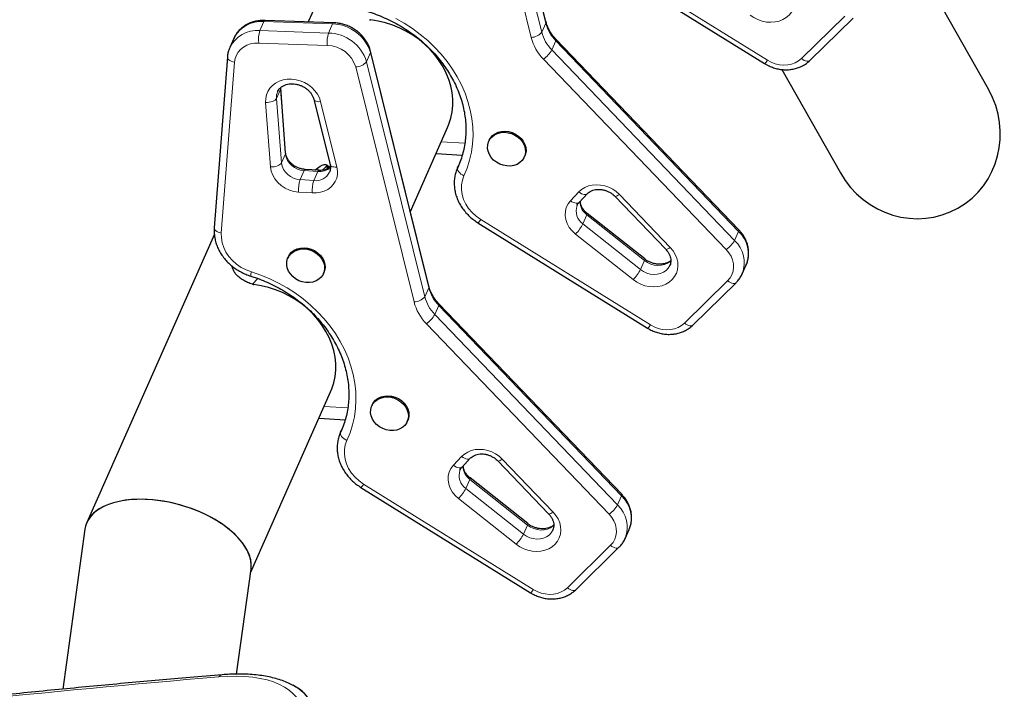
# Model space of a CAD drawing. Extents: x -83 to 770, y -9 to 651.
# Drawn here: x 198 to 219, y 326 to 339 of the extents above; entities that cross this region are included whole.
import ezdxf

# ---------------------------------------------------------------- set-up
doc = ezdxf.new("R2010")
doc.units = 0
doc.header["$LTSCALE"] = 0.125
doc.header["$MEASUREMENT"] = 0
doc.layers.add('CONTOUR', color=7, linetype='CONTINUOUS')

msp = doc.modelspace()

# ---------------------------------------------------------------- linework, layer by layer
at = {"layer": 'CONTOUR', "lineweight": 25}
for p, q in [((209.1463, 339.30522), (207.94675, 344.14339)), ((210.15382, 340.61249), (213.64458, 338.44309)), ((218.25088, 337.91392), (216.75266, 340.56608)), ((204.73268, 340.37598), (204.25696, 339.3)), ((204.77871, 339.28195), (203.36732, 339.33078)), ((214.57574, 338.50478), (215.46506, 339.37783)), ((202.72394, 338.95832), (202.64185, 338.77265)), ((213.11349, 335.02219), (209.3528, 338.94284)), ((206.73826, 333.85875), (205.53871, 338.69692)), ((202.59324, 338.57866), (202.3227, 335.06179)), ((214.001, 338.32113), (215.2035, 336.19244)), ((203.69056, 337.93505), (203.69034, 337.94166)), ((203.79048, 336.60783), (203.69056, 337.93505)), ((204.3707, 337.70654), (204.70452, 336.36013)), ((206.35733, 335.39514), (207.12393, 337.12902)), ((207.98026, 336.86507), (207.97, 336.84186)), ((206.88484, 336.58823), (207.4249, 336.55698)), ((208.70167, 336.51836), (208.71193, 336.54157)), ((204.47539, 336.24506), (204.19336, 336.26355)), ((204.70109, 336.30311), (204.6273, 336.36128)), ((204.6401, 336.34003), (204.69304, 336.29829)), ((207.35331, 336.35513), (207.32524, 336.29165)), ((207.32538, 336.29197), (207.33039, 336.30303)), ((207.33039, 336.30303), (207.34392, 336.33292)), ((209.82869, 335.58464), (209.99817, 335.76489)), ((210.56307, 335.71144), (211.60963, 334.62037)), ((211.17855, 334.41977), (209.99506, 335.3588)), ((207.74578, 335.16602), (211.23653, 332.99661)), ((202.32464, 334.92951), (199.69979, 328.99267)), ((203.84718, 334.46467), (203.83692, 334.44146)), ((213.1843, 334.11472), (213.26639, 334.30039)), ((204.56859, 334.11797), (204.57885, 334.14118)), ((213.18735, 334.12175), (213.1843, 334.11472)), ((212.16769, 333.05831), (213.05701, 333.93136)), ((210.70545, 329.57571), (206.94476, 333.49637)), ((203.07041, 327.96082), (204.71589, 331.68255)), ((205.57221, 331.4186), (205.56195, 331.39539)), ((204.47679, 331.14176), (205.01685, 331.11051)), ((206.29363, 331.07189), (206.30389, 331.0951)), ((204.94526, 330.90865), (204.9172, 330.84517)), ((204.91734, 330.84549), (204.92235, 330.85656)), ((204.92235, 330.85656), (204.93588, 330.88644)), ((207.42064, 330.13817), (207.59013, 330.31842)), ((208.15502, 330.26497), (209.20158, 329.17389)), ((208.77051, 328.97329), (207.58702, 329.91233)), ((205.33773, 329.71954), (208.82849, 327.55014)), ((199.66093, 328.85595), (199.20557, 325.56587)), ((210.77625, 328.66824), (210.85834, 328.85392)), ((210.7793, 328.67528), (210.77625, 328.66824)), ((209.75965, 327.61184), (210.64897, 328.48488)), ((202.78183, 325.87578), (203.08025, 328.03191))]:
    msp.add_line(p, q, dxfattribs=at)
at = {"layer": 'CONTOUR', "lineweight": 18}
for p, q in [((209.14279, 339.2753), (207.94324, 344.11347)), ((208.84117, 338.98159), (207.64162, 343.81976)), ((207.86115, 343.92779), (209.0607, 339.08962)), ((210.21174, 340.67891), (213.7025, 338.5095)), ((203.34448, 339.30617), (203.26239, 339.1205)), ((204.75587, 339.25734), (203.34448, 339.30617)), ((214.40334, 338.54575), (215.29266, 339.41879)), ((203.26239, 339.1205), (204.67378, 339.07167)), ((204.67378, 339.07167), (204.75587, 339.25734)), ((209.14279, 339.2753), (209.0607, 339.08962)), ((209.35007, 338.90929), (209.26797, 338.72361)), ((213.11076, 334.98863), (209.35007, 338.90929)), ((204.64909, 338.81605), (203.23769, 338.86488)), ((209.26797, 338.72361), (213.02867, 334.80296)), ((202.73914, 338.47145), (202.4686, 334.95458)), ((205.5352, 338.66699), (205.4531, 338.48132)), ((205.4531, 338.48132), (206.65265, 333.64315)), ((206.73475, 333.82882), (205.5352, 338.66699)), ((212.85504, 334.61388), (209.09435, 338.53453)), ((206.43313, 333.53512), (205.23358, 338.37329)), ((203.60404, 337.72532), (203.68613, 337.911)), ((203.68613, 337.911), (203.68537, 337.94261)), ((203.78606, 336.58378), (203.68613, 337.911)), ((203.60404, 337.72532), (203.70396, 336.39811)), ((204.51165, 337.65882), (204.84547, 336.31241)), ((203.48037, 336.31524), (203.38045, 337.64246)), ((206.99129, 336.82901), (207.47828, 336.80083)), ((203.70396, 336.39811), (203.78606, 336.58378)), ((204.55145, 336.24763), (204.6401, 336.34003)), ((207.35341, 336.35508), (207.33039, 336.30303)), ((204.08901, 336.05324), (204.17111, 336.23892)), ((204.08901, 336.05324), (204.37105, 336.03475)), ((204.45314, 336.22042), (204.17111, 336.23892)), ((204.37105, 336.03475), (204.45314, 336.22042)), ((204.33998, 335.77945), (204.05795, 335.79794)), ((209.65104, 335.62024), (209.82052, 335.80049)), ((210.65733, 335.7484), (211.70389, 334.65732)), ((207.8037, 335.23243), (211.29446, 333.06303)), ((209.90801, 335.14159), (209.9901, 335.32726)), ((211.17358, 334.38823), (209.9901, 335.32726)), ((209.90801, 335.14159), (211.09149, 334.20255)), ((210.93887, 333.99437), (209.75538, 334.93341)), ((213.02867, 334.80296), (213.11076, 334.98863)), ((211.09149, 334.20255), (211.17358, 334.38823)), ((203.10782, 333.8995), (203.22016, 334.0166)), ((206.73475, 333.82882), (206.65265, 333.64315)), ((211.99529, 333.09927), (212.88462, 333.97232)), ((206.94202, 333.46281), (206.85993, 333.27714)), ((210.70272, 329.54216), (206.94202, 333.46281)), ((206.85993, 333.27714), (210.62062, 329.35648)), ((210.447, 329.16741), (206.6863, 333.08806)), ((204.58325, 331.38253), (205.07024, 331.35436)), ((204.94536, 330.90861), (204.92235, 330.85656)), ((207.243, 330.17377), (207.41248, 330.35402)), ((208.24929, 330.30192), (209.29585, 329.21085)), ((205.39566, 329.78596), (208.88641, 327.61655)), ((207.49996, 329.69511), (207.58206, 329.88079)), ((208.76554, 328.94175), (207.58206, 329.88079)), ((207.49996, 329.69511), (208.68345, 328.75608)), ((208.53082, 328.5479), (207.34734, 329.48694)), ((210.62062, 329.35648), (210.70272, 329.54216)), ((208.68345, 328.75608), (208.76554, 328.94175)), ((209.58725, 327.6528), (210.47657, 328.52585))]:
    msp.add_line(p, q, dxfattribs=at)
at = {"layer": 'CONTOUR', "lineweight": 18, "flags": 128}
for points in [[(214.11194, 340.1038), (214.16866, 340.0356), (214.21374, 339.96165), (214.24606, 339.88377), (214.26483, 339.80388), (214.26958, 339.72394), (214.2602, 339.64594), (214.23692, 339.5718), (214.20031, 339.50333), (214.15127, 339.44224), (214.09102, 339.39003), (214.02104, 339.34798), (213.94305, 339.31714), (213.85898, 339.29826), (213.77091, 339.29181), (213.68101, 339.29795), (213.59148, 339.31653), (213.50455, 339.34709), (213.42235, 339.38887), (213.34691, 339.44085)], [(206.05503, 339.36951), (206.23074, 339.27079), (206.39959, 339.16191), (206.56072, 339.04345), (206.71331, 338.91601), (206.85656, 338.78025), (206.98973, 338.63687), (207.11215, 338.48661), (207.22317, 338.33023), (207.32223, 338.16856), (207.40882, 338.00242), (207.48249, 337.83266), (207.54285, 337.66017), (207.58961, 337.48583), (207.62251, 337.31053), (207.64139, 337.1352), (207.64616, 336.96072), (207.63678, 336.78799), (207.6133, 336.61792), (207.57585, 336.45136), (207.52462, 336.28919), (207.45987, 336.13224)], [(209.1463, 339.30522), (209.14737, 339.29312), (209.14279, 339.2753)], [(203.23769, 338.86488), (203.15276, 338.86182), (203.07113, 338.84681), (202.99481, 338.82021), (202.92568, 338.78269), (202.86545, 338.73516), (202.8156, 338.67879), (202.77735, 338.61498), (202.75165, 338.54529), (202.73914, 338.47145)], [(205.5352, 338.66699), (205.53978, 338.68481), (205.5387, 338.69697)], [(202.59324, 338.57869), (202.59314, 338.5772), (202.59583, 338.55799), (202.6056, 338.53901), (202.62209, 338.52101), (202.64464, 338.50467), (202.67241, 338.49062), (202.70431, 338.4794), (202.73914, 338.47145)], [(213.7025, 338.5095), (213.78033, 338.46802), (213.86297, 338.43715), (213.9484, 338.41764), (214.03451, 338.40999), (214.11919, 338.41437), (214.20033, 338.43067), (214.27595, 338.45851), (214.34418, 338.49718), (214.40334, 338.54575)], [(214.57574, 338.50478), (214.56027, 338.4944), (214.54001, 338.48922), (214.51608, 338.48977), (214.48939, 338.49605), (214.46097, 338.50781), (214.43191, 338.52459), (214.40334, 338.54575)], [(203.38045, 337.64246), (203.3815, 337.72184), (203.39663, 337.79849), (203.42546, 337.87052), (203.4673, 337.93615), (203.52109, 337.99377), (203.58553, 338.04196), (203.65901, 338.07952), (203.73973, 338.10554), (203.8257, 338.11936), (203.91479, 338.12065), (204.00481, 338.10937), (204.09354, 338.08581), (204.17878, 338.05054), (204.25845, 338.00444), (204.33056, 337.94864), (204.39335, 337.88452), (204.44526, 337.81365), (204.48502, 337.7378), (204.51165, 337.65882)], [(203.68613, 337.911), (203.69063, 337.9293), (203.6906, 337.93442)], [(203.60404, 337.72532), (203.59252, 337.7074), (203.57444, 337.69056), (203.55047, 337.67543), (203.52155, 337.6626), (203.48878, 337.65256), (203.45343, 337.64571), (203.41685, 337.6423), (203.38045, 337.64246)], [(204.37082, 337.70608), (204.37209, 337.70209), (204.38149, 337.68745), (204.39747, 337.67527), (204.41941, 337.66603), (204.44647, 337.66007), (204.47762, 337.65764), (204.51165, 337.65882)], [(203.78606, 336.58378), (203.79056, 336.60209), (203.79048, 336.60783)], [(203.70396, 336.39811), (203.69245, 336.38019), (203.67436, 336.36334), (203.65039, 336.34821), (203.62147, 336.33538), (203.58871, 336.32535), (203.55335, 336.31849), (203.51678, 336.31508), (203.48037, 336.31524)], [(204.05795, 335.79794), (203.96308, 335.81142), (203.87015, 335.83908), (203.78194, 335.88008), (203.70109, 335.93321), (203.63002, 335.99686), (203.57085, 336.06914), (203.52535, 336.14789), (203.49489, 336.23075), (203.48037, 336.31524)], [(204.84547, 336.31241), (204.85778, 336.23529), (204.85645, 336.15896), (204.84151, 336.08531), (204.81333, 336.01619), (204.77262, 335.9533), (204.72038, 335.89823), (204.65793, 335.85233), (204.58681, 335.81676), (204.5088, 335.7924), (204.42583, 335.77986), (204.33998, 335.77945)], [(204.84547, 336.31241), (204.81144, 336.31123), (204.78029, 336.31366), (204.75323, 336.31962), (204.73129, 336.32886), (204.71531, 336.34104), (204.70591, 336.35569), (204.70452, 336.36013)], [(207.33039, 336.30303), (207.32566, 336.28342), (207.32767, 336.26157), (207.33633, 336.23832), (207.35131, 336.21455), (207.37205, 336.19119), (207.39774, 336.16914), (207.42739, 336.14923), (207.45987, 336.13224)], [(207.45987, 336.13224), (207.42665, 336.04113), (207.40898, 335.94505), (207.4072, 335.84594), (207.42136, 335.74579), (207.45116, 335.64662), (207.49601, 335.55043), (207.555, 335.45915), (207.62695, 335.37462), (207.71041, 335.29854), (207.8037, 335.23243)], [(209.82052, 335.80049), (209.8778, 335.85135), (209.94459, 335.89246), (210.01923, 335.92278), (210.09985, 335.94157), (210.18445, 335.94836), (210.27092, 335.94298), (210.35711, 335.92556), (210.44087, 335.89653), (210.52012, 335.85663), (210.59288, 335.80684), (210.65733, 335.7484)], [(209.82052, 335.80049), (209.84986, 335.78011), (209.87966, 335.76408), (209.90875, 335.75302), (209.93604, 335.74735), (209.96046, 335.74729), (209.98108, 335.75284), (209.99711, 335.7638), (209.99766, 335.76436)], [(210.65733, 335.7484), (210.63226, 335.73141), (210.60972, 335.71863), (210.59059, 335.71057), (210.57561, 335.70754), (210.56534, 335.70964), (210.56307, 335.71144)], [(209.75538, 334.93341), (209.68545, 334.99805), (209.62761, 335.0711), (209.58361, 335.15039), (209.55476, 335.23353), (209.54192, 335.31805), (209.54548, 335.40141), (209.56532, 335.48112), (209.60087, 335.5548), (209.65104, 335.62024)], [(209.82869, 335.58464), (209.82763, 335.58355), (209.8116, 335.5726), (209.79098, 335.56704), (209.76656, 335.5671), (209.73927, 335.57277), (209.71018, 335.58384), (209.68038, 335.59986), (209.65104, 335.62024)], [(202.3227, 335.06179), (202.3226, 335.06033), (202.32529, 335.04112), (202.33506, 335.02214), (202.35154, 335.00414), (202.3741, 334.9878), (202.40187, 334.97375), (202.43377, 334.96253), (202.4686, 334.95458)], [(202.4686, 334.95458), (202.46902, 334.8552), (202.48535, 334.75507), (202.51727, 334.6562), (202.56412, 334.56057), (202.62498, 334.47011), (202.69861, 334.38664), (202.78352, 334.31185), (202.87802, 334.24723), (202.9802, 334.19409), (203.088, 334.15349)], [(211.70389, 334.65732), (211.76062, 334.58913), (211.80569, 334.51518), (211.83802, 334.4373), (211.85679, 334.3574), (211.86154, 334.27747), (211.85216, 334.19947), (211.82887, 334.12532), (211.79226, 334.05686), (211.74322, 333.99577), (211.68297, 333.94355), (211.61299, 333.90151), (211.53501, 333.87067), (211.45094, 333.85179), (211.36287, 333.84534), (211.27296, 333.85148), (211.18344, 333.87006), (211.0965, 333.90061), (211.0143, 333.9424), (210.93887, 333.99437)], [(211.70389, 334.65732), (211.67882, 334.64033), (211.65628, 334.62756), (211.63715, 334.6195), (211.62217, 334.61646), (211.6119, 334.61856), (211.60963, 334.62037)], [(212.88462, 333.97232), (212.934, 334.03064), (212.97122, 334.09648), (212.99534, 334.16814), (213.00574, 334.24381), (213.00216, 334.32155), (212.98468, 334.39938), (212.95376, 334.47532), (212.91017, 334.54744), (212.85504, 334.61388)], [(211.09149, 334.20255), (211.15304, 334.16127), (211.22071, 334.12998), (211.29217, 334.10977), (211.36493, 334.10132), (211.43645, 334.10494), (211.50426, 334.12051), (211.566, 334.14748), (211.61952, 334.18491), (211.66297, 334.2315), (211.69482, 334.28564), (211.69511, 334.28628)], [(211.72186, 334.38983), (211.70162, 334.37058), (211.64809, 334.33315), (211.58636, 334.30619), (211.51855, 334.29062), (211.44702, 334.287), (211.37426, 334.29544), (211.30281, 334.31566), (211.23513, 334.34695), (211.17358, 334.38823)], [(203.088, 334.15349), (203.2787, 334.08805), (203.46535, 334.0111), (203.64699, 333.92304), (203.82269, 333.82431), (203.99154, 333.71544), (204.15268, 333.59698), (204.30526, 333.46954), (204.44851, 333.33378), (204.58169, 333.1904), (204.7041, 333.04013), (204.81513, 332.88376), (204.91419, 332.72209), (205.00078, 332.55594), (205.07444, 332.38619), (205.13481, 332.21369), (205.18156, 332.03935), (205.21447, 331.86406), (205.23335, 331.68872), (205.23811, 331.51424), (205.22873, 331.34152), (205.20525, 331.17144), (205.1678, 331.00489), (205.11657, 330.84272), (205.05182, 330.68576)], [(206.73826, 333.85875), (206.73932, 333.84664), (206.73475, 333.82882)], [(212.88462, 333.97232), (212.91319, 333.95116), (212.94225, 333.93438), (212.97067, 333.92262), (212.99736, 333.91635), (213.02129, 333.91579), (213.04155, 333.92097), (213.05701, 333.93136)], [(211.29446, 333.06303), (211.37228, 333.02155), (211.45493, 332.99067), (211.54036, 332.97117), (211.62647, 332.96351), (211.71114, 332.96789), (211.79228, 332.9842), (211.8679, 333.01203), (211.93613, 333.05071), (211.99529, 333.09927)], [(212.16769, 333.05831), (212.15223, 333.04792), (212.13197, 333.04274), (212.10803, 333.0433), (212.08134, 333.04958), (212.05293, 333.06133), (212.02387, 333.07811), (211.99529, 333.09927)], [(204.92235, 330.85656), (204.91762, 330.83695), (204.91962, 330.81509), (204.92828, 330.79184), (204.94327, 330.76808), (204.96401, 330.74472), (204.98969, 330.72266), (205.01935, 330.70276), (205.05182, 330.68576)], [(205.05182, 330.68576), (205.01861, 330.59465), (205.00094, 330.49857), (204.99916, 330.39946), (205.01331, 330.29932), (205.04312, 330.20015), (205.08796, 330.10396), (205.14696, 330.01268), (205.21891, 329.92814), (205.30237, 329.85206), (205.39566, 329.78596)], [(207.41248, 330.35402), (207.46976, 330.40488), (207.53655, 330.44598), (207.61118, 330.47631), (207.6918, 330.4951), (207.77641, 330.50189), (207.86288, 330.4965), (207.94907, 330.47908), (208.03283, 330.45006), (208.11208, 330.41015), (208.18483, 330.36036), (208.24929, 330.30192)], [(207.34734, 329.48694), (207.2774, 329.55157), (207.21957, 329.62463), (207.17557, 329.70391), (207.14672, 329.78705), (207.13388, 329.87157), (207.13743, 329.95493), (207.15728, 330.03465), (207.19282, 330.10833), (207.243, 330.17377)], [(207.42064, 330.13817), (207.41958, 330.13707), (207.40355, 330.12612), (207.38293, 330.12057), (207.35851, 330.12063), (207.33123, 330.1263), (207.30213, 330.13736), (207.27234, 330.15339), (207.243, 330.17377)], [(207.41248, 330.35402), (207.44182, 330.33364), (207.47161, 330.31761), (207.50071, 330.30655), (207.52799, 330.30088), (207.55241, 330.30082), (207.57303, 330.30637), (207.58906, 330.31732), (207.58962, 330.31788)], [(208.24929, 330.30192), (208.22421, 330.28493), (208.20168, 330.27216), (208.18255, 330.2641), (208.16756, 330.26106), (208.1573, 330.26316), (208.15502, 330.26497)], [(209.29585, 329.21085), (209.35257, 329.14265), (209.39765, 329.0687), (209.42997, 328.99082), (209.44874, 328.91093), (209.45349, 328.831), (209.44411, 328.75299), (209.42083, 328.67885), (209.38422, 328.61038), (209.33518, 328.54929), (209.27493, 328.49708), (209.20495, 328.45503), (209.12696, 328.42419), (209.0429, 328.40531), (208.95482, 328.39886), (208.86492, 328.405), (208.77539, 328.42358), (208.68846, 328.45414), (208.60626, 328.49592), (208.53082, 328.5479)], [(209.29585, 329.21085), (209.27077, 329.19386), (209.24824, 329.18109), (209.22911, 329.17303), (209.21412, 329.16999), (209.20386, 329.17209), (209.20158, 329.17389)], [(210.47657, 328.52585), (210.52595, 328.58417), (210.56318, 328.65), (210.5873, 328.72167), (210.5977, 328.79733), (210.59411, 328.87507), (210.57664, 328.95291), (210.54571, 329.02885), (210.50213, 329.10096), (210.447, 329.16741)], [(208.68345, 328.75608), (208.74499, 328.7148), (208.81267, 328.68351), (208.88413, 328.66329), (208.95688, 328.65485), (209.02841, 328.65847), (209.09622, 328.67404), (209.15796, 328.701), (209.21148, 328.73843), (209.25492, 328.78503), (209.28678, 328.83917), (209.28706, 328.8398)], [(209.31382, 328.94335), (209.29357, 328.92411), (209.24005, 328.88668), (209.17831, 328.85971), (209.1105, 328.84415), (209.03898, 328.84052), (208.96622, 328.84897), (208.89476, 328.86918), (208.82708, 328.90048), (208.76554, 328.94175)], [(210.47657, 328.52585), (210.50515, 328.50468), (210.53421, 328.4879), (210.56262, 328.47615), (210.58931, 328.46987), (210.61325, 328.46932), (210.63351, 328.4745), (210.64897, 328.48488)], [(208.88641, 327.61655), (208.96424, 327.57507), (209.04688, 327.5442), (209.13231, 327.5247), (209.21843, 327.51704), (209.3031, 327.52142), (209.38424, 327.53772), (209.45986, 327.56556), (209.52809, 327.60423), (209.58725, 327.6528)], [(209.75965, 327.61184), (209.74418, 327.60145), (209.72392, 327.59627), (209.69999, 327.59683), (209.6733, 327.6031), (209.64488, 327.61486), (209.61583, 327.63164), (209.58725, 327.6528)], [(204.11672, 325.21292), (204.07478, 325.30528), (204.01892, 325.39129), (203.94941, 325.47056), (203.86656, 325.54272), (203.77077, 325.60742), (203.66248, 325.66438), (203.54219, 325.71331), (203.41047, 325.754), (203.26793, 325.78625), (203.11523, 325.80992), (202.95309, 325.82489), (202.78226, 325.8311), (202.60354, 325.82851), (202.41776, 325.81714)]]:
    msp.add_lwpolyline(points, dxfattribs=at)
at = {"layer": 'CONTOUR', "lineweight": 25, "flags": 128}
for points in [[(207.12393, 337.12902), (207.14971, 337.19195), (207.18951, 337.31683), (207.21614, 337.44582), (207.22938, 337.5779), (207.22913, 337.71203), (207.21539, 337.84714), (207.18826, 337.98217), (207.14797, 338.11605), (207.09484, 338.24772), (207.02928, 338.37614), (206.9518, 338.5003), (206.86303, 338.6192), (206.76367, 338.73192), (206.6545, 338.83756), (206.53638, 338.93528), (206.41026, 339.02431), (206.27712, 339.10395), (206.13801, 339.17357), (205.99405, 339.23262), (205.84637, 339.28063), (205.69613, 339.31722), (205.54452, 339.3421)], [(207.98026, 336.86507), (208.00521, 336.90999), (208.04735, 336.95913), (208.10028, 336.99903), (208.16209, 337.02824), (208.23056, 337.0457), (208.3032, 337.05079), (208.37739, 337.04332), (208.45045, 337.02357), (208.51974, 336.99224), (208.58276, 336.95046), (208.63721, 336.89976), (208.68115, 336.84195), (208.71298, 336.77914), (208.73155, 336.71358), (208.73619, 336.64765), (208.72672, 336.58374), (208.71193, 336.54157)], [(208.12975, 336.41087), (208.07075, 336.45732), (208.02132, 336.51182), (207.98327, 336.5724), (207.95795, 336.63688), (207.9463, 336.70292), (207.94872, 336.76814), (207.96514, 336.83017), (207.99495, 336.88678), (208.03708, 336.93592), (208.09002, 336.97582), (208.15183, 337.00503), (208.2203, 337.02249), (208.29294, 337.02758), (208.36713, 337.02011), (208.44019, 337.00036), (208.50948, 336.96903), (208.57249, 336.92725), (208.62695, 336.87655), (208.67089, 336.81874), (208.70272, 336.75593), (208.72129, 336.69037), (208.72592, 336.62444), (208.71646, 336.56053), (208.69324, 336.50094), (208.65711, 336.44782), (208.60936, 336.4031), (208.55172, 336.36839), (208.48629, 336.34495), (208.41541, 336.33362), (208.34166, 336.33481), (208.2677, 336.34849), (208.1962, 336.37415), (208.12975, 336.41087)], [(204.39517, 336.25032), (204.44881, 336.29216), (204.50036, 336.32751), (204.54463, 336.35215), (204.58111, 336.36582), (204.60938, 336.36836), (204.62912, 336.35973), (204.6401, 336.34003)], [(203.99667, 334.01047), (203.93766, 334.05692), (203.88824, 334.11142), (203.85019, 334.17201), (203.82487, 334.23649), (203.81322, 334.30253), (203.81564, 334.36774), (203.83206, 334.42978), (203.86187, 334.48639), (203.904, 334.53553), (203.95693, 334.57542), (204.01875, 334.60463), (204.08722, 334.6221), (204.15986, 334.62719), (204.23405, 334.61972), (204.30711, 334.59996), (204.3764, 334.56863), (204.43941, 334.52686), (204.49387, 334.47615), (204.53781, 334.41835), (204.56964, 334.35553), (204.58821, 334.28997), (204.59284, 334.22405), (204.58338, 334.16013), (204.56016, 334.10054), (204.52403, 334.04742), (204.47628, 334.0027), (204.41864, 333.96799), (204.35321, 333.94455), (204.28233, 333.93322), (204.20858, 333.93442), (204.13462, 333.94809), (204.06312, 333.97375), (203.99667, 334.01047)], [(203.84718, 334.46467), (203.87213, 334.5096), (203.91427, 334.55874), (203.9672, 334.59863), (204.02901, 334.62784), (204.09748, 334.64531), (204.17012, 334.6504), (204.24431, 334.64293), (204.31737, 334.62317), (204.38666, 334.59184), (204.44967, 334.55007), (204.50413, 334.49936), (204.54807, 334.44155), (204.5799, 334.37874), (204.59847, 334.31318), (204.60311, 334.24726), (204.59364, 334.18334), (204.57885, 334.14118)], [(204.71589, 331.68255), (204.74167, 331.74547), (204.78147, 331.87035), (204.8081, 331.99934), (204.82134, 332.13142), (204.82108, 332.26555), (204.80734, 332.40067), (204.78022, 332.5357), (204.73993, 332.66958), (204.68679, 332.80125), (204.62123, 332.92967), (204.54376, 333.05382), (204.45499, 333.17273), (204.35563, 333.28544), (204.24646, 333.39108), (204.12834, 333.4888), (204.00221, 333.57784), (203.86907, 333.65748), (203.72997, 333.7271), (203.58601, 333.78615), (203.43832, 333.83415), (203.28809, 333.87074), (203.13648, 333.89562)], [(205.57221, 331.4186), (205.59717, 331.46352), (205.6393, 331.51266), (205.69223, 331.55255), (205.75405, 331.58176), (205.82251, 331.59923), (205.89516, 331.60432), (205.96935, 331.59685), (206.04241, 331.57709), (206.1117, 331.54576), (206.17471, 331.50399), (206.22917, 331.45328), (206.27311, 331.39548), (206.30494, 331.33266), (206.3235, 331.2671), (206.32814, 331.20118), (206.31868, 331.13726), (206.30389, 331.0951)], [(205.7217, 330.96439), (205.6627, 331.01084), (205.61328, 331.06534), (205.57522, 331.12593), (205.54991, 331.19041), (205.53826, 331.25645), (205.54068, 331.32166), (205.55709, 331.3837), (205.58691, 331.44031), (205.62904, 331.48945), (205.68197, 331.52935), (205.74379, 331.55855), (205.81225, 331.57602), (205.88489, 331.58111), (205.95909, 331.57364), (206.03215, 331.55388), (206.10144, 331.52255), (206.16445, 331.48078), (206.21891, 331.43007), (206.26285, 331.37227), (206.29468, 331.30945), (206.31324, 331.2439), (206.31788, 331.17797), (206.30842, 331.11405), (206.2852, 331.05446), (206.24906, 331.00135), (206.20131, 330.95662), (206.14368, 330.92192), (206.07824, 330.89847), (206.00737, 330.88714), (205.93362, 330.88834), (205.85966, 330.90201), (205.78816, 330.92767), (205.7217, 330.96439)]]:
    msp.add_lwpolyline(points, dxfattribs=at)
at = {"layer": 'CONTOUR', "lineweight": 18}
for centre, radius, start, end in [((203.29015, 338.67567), 0.63284, 85.074985, 153.471513), ((203.37516, 339.3006), 0.03118, 104.573188, 169.703069), ((204.78656, 339.25177), 0.03118, 104.573188, 169.703069), ((203.20799, 338.49033), 0.63251, 85.065871, 153.710647), ((203.84111, 338.93559), 0.60755, 162.280803, 186.683629), ((204.74088, 338.42799), 0.82949, 16.746268, 88.96457), ((208.83941, 339.26222), 0.28064, 270.359477, 322.045445), ((209.85194, 339.29601), 0.81771, 194.619782, 224.427167), ((209.93403, 339.48169), 0.81771, 194.619782, 224.427167), ((205.25251, 338.88676), 0.60755, 162.280803, 186.683629), ((204.65879, 338.24231), 0.82949, 16.746268, 88.96457), ((209.80762, 339.23369), 0.99879, 194.619782, 224.427167), ((209.32518, 338.9282), 0.03126, 322.762545, 27.91777), ((204.63666, 338.19246), 0.62371, 16.852847, 88.85799), ((208.75279, 339.02244), 0.59558, 304.994352, 329.884981), ((205.23182, 338.65392), 0.28064, 270.359477, 322.045445), ((213.55325, 338.5812), 0.16558, 303.472961, 334.33932), ((203.89366, 337.74893), 0.29058, 156.795463, 184.659683), ((204.18587, 336.64279), 0.40414, 188.395317, 267.907045), ((204.10377, 336.45711), 0.40414, 188.395317, 267.907045), ((204.20159, 336.23373), 0.03092, 105.324881, 170.344241), ((204.48546, 336.56137), 0.34248, 264.584124, 312.18857), ((204.48383, 336.21511), 0.03115, 105.895414, 170.176565), ((204.71374, 335.84769), 0.65767, 161.787485, 184.338175), ((204.41323, 336.34375), 0.31187, 262.225685, 334.356991), ((204.99577, 335.82919), 0.65767, 161.787485, 184.338175), ((210.09865, 335.41152), 0.33047, 160.867756, 234.768146), ((210.19872, 335.61008), 0.35144, 181.249937, 233.585642), ((207.65445, 335.30413), 0.16558, 303.472961, 334.33932), ((209.9649, 335.34743), 0.03228, 321.325182, 20.518584), ((209.11826, 335.56055), 0.894, 315.452314, 332.053697), ((213.08587, 335.00755), 0.03126, 322.762545, 27.91777), ((212.67912, 334.52931), 0.63031, 338.70411, 46.779462), ((212.51348, 335.10178), 0.59558, 304.994352, 329.884981), ((212.59608, 334.34311), 0.63134, 339.475624, 46.749759), ((211.14862, 334.40832), 0.03205, 321.16952, 20.917748), ((203.26566, 334.07948), 0.19246, 157.383032, 183.652755), ((210.30174, 334.62152), 0.894, 315.452314, 332.053697), ((207.52598, 334.03522), 0.81771, 194.619782, 224.427167), ((206.43137, 333.81575), 0.28064, 270.359477, 322.045445), ((207.44389, 333.84954), 0.81771, 194.619782, 224.427167), ((207.39958, 333.78721), 0.99879, 194.619782, 224.427167), ((206.91713, 333.48173), 0.03126, 322.762545, 27.91777), ((206.34474, 333.57596), 0.59558, 304.994352, 329.884981), ((211.14521, 333.13473), 0.16558, 303.472961, 334.33932), ((207.69061, 329.96505), 0.33047, 160.867756, 234.768146), ((207.79068, 330.16361), 0.35144, 181.249937, 233.585642), ((205.24641, 329.85766), 0.16558, 303.472961, 334.33932), ((207.55685, 329.90096), 0.03228, 321.325182, 20.518584), ((206.71021, 330.11408), 0.894, 315.452314, 332.053697), ((210.67783, 329.56108), 0.03126, 322.762545, 27.91777), ((210.10544, 329.65531), 0.59558, 304.994352, 329.884981), ((210.18803, 328.89663), 0.63134, 339.475624, 46.749759), ((210.27107, 329.08284), 0.63031, 338.70411, 46.779462), ((208.74057, 328.96185), 0.03205, 321.16952, 20.917748), ((207.8937, 329.17504), 0.894, 315.452314, 332.053697), ((208.73716, 327.68825), 0.16558, 303.472961, 334.33932), ((223.57483, 73.01466), 253.68625, 94.7839438, 97.1870584), ((202.49765, 325.76939), 0.09307, 97.465049, 149.13721)]:
    msp.add_arc(centre, radius, start, end, dxfattribs=at)
at = {"layer": 'CONTOUR', "lineweight": 25}
for centre, radius, start, end in [((205.7201, 340.74907), 1.41789, 261.718107, 262.886894), ((203.31206, 335.3026), 1.41789, 261.718107, 262.886894), ((203.56779, 324.87442), 0.85494, 21.969864, 64.364533), ((203.58687, 324.88679), 0.83262, 21.671636, 59.779142)]:
    msp.add_arc(centre, radius, start, end, dxfattribs=at)
for centre, major_axis, ratio, start_param, end_param in [((216.72719, 337.05318), (-0.8953, 1.58486), 0.96140132, 1.57079633, 4.71238898), ((201.37059, 328.44393), (1.69502, -0.48174), 0.53693355, 1.81884797, 3.21677612), ((201.37059, 328.44393), (1.69502, -0.48174), 0.53693355, 0.07518346, 3.21677612), ((201.37059, 328.44393), (1.69502, -0.48174), 0.53693355, 0.07518346, 1.81884797)]:
    msp.add_ellipse(centre, major_axis=major_axis, ratio=ratio, start_param=start_param, end_param=end_param, dxfattribs=at)
for points, knots in [([(205.48163, 339.51369), (205.51104, 339.5043), (205.59748, 339.47669), (205.73884, 339.42338), (205.90378, 339.35073), (206.06415, 339.26872), (206.21921, 339.17792), (206.36823, 339.07872), (206.51051, 338.97161), (206.64537, 338.8571), (206.77219, 338.73575), (206.89037, 338.60813), (206.99937, 338.47488), (207.0987, 338.3366), (207.18791, 338.19398), (207.26658, 338.04766), (207.33437, 337.89834), (207.39099, 337.74671), (207.43616, 337.59346), (207.4697, 337.43928), (207.49144, 337.28487), (207.50127, 337.13092), (207.49913, 336.97813), (207.48498, 336.82721), (207.45893, 336.6788), (207.42077, 336.53375), (207.37908, 336.4133), (207.34772, 336.3425), (207.33655, 336.31726)], [0, 0, 0, 0, 0.02046694, 0.06017044, 0.09987764, 0.13958166, 0.17928288, 0.21898188, 0.2586795, 0.29837689, 0.33807573, 0.37777833, 0.41748778, 0.45720811, 0.49694434, 0.53670259, 0.57649001, 0.61631473, 0.65618558, 0.69611165, 0.7361017, 0.77616332, 0.81630187, 0.85651946, 0.89681384, 0.93717769, 0.97759839, 1, 1, 1, 1]), ([(203.36732, 339.33078), (203.34876, 339.33103), (203.29825, 339.33173), (203.21676, 339.3234), (203.12511, 339.30279), (203.03824, 339.27073), (202.95778, 339.22804), (202.88534, 339.17543), (202.82177, 339.11416), (202.76969, 339.04479), (202.73785, 338.99337), (202.72697, 338.96426), (202.7261, 338.96195)], [0, 0, 0, 0, 0.06805417, 0.18523183, 0.30238798, 0.41911122, 0.53517282, 0.65037489, 0.76460312, 0.87786685, 0.99031017, 1, 1, 1, 1]), ([(205.53871, 338.69692), (205.5339, 338.71447), (205.5212, 338.76076), (205.49074, 338.83367), (205.44535, 338.91366), (205.38936, 338.98864), (205.32384, 339.05744), (205.24978, 339.11886), (205.16843, 339.17184), (205.08111, 339.21543), (204.98925, 339.2489), (204.89618, 339.27106), (204.82551, 339.27988), (204.78699, 339.28158), (204.77871, 339.28195)], [0, 0, 0, 0, 0.0554814, 0.14635274, 0.23762207, 0.32947383, 0.42180491, 0.51450764, 0.60749008, 0.70068521, 0.79404845, 0.88754146, 0.97581418, 1, 1, 1, 1]), ([(209.3528, 338.94284), (209.34189, 338.95458), (209.30892, 338.99004), (209.26052, 339.053), (209.21178, 339.13227), (209.17421, 339.2131), (209.15494, 339.27117), (209.14725, 339.3015), (209.1463, 339.30522)], [0, 0, 0, 0, 0.10758908, 0.32503037, 0.54264932, 0.76084137, 0.97060707, 1, 1, 1, 1]), ([(202.64157, 338.76985), (202.63254, 338.74791), (202.61269, 338.69969), (202.59881, 338.6347), (202.59461, 338.59248), (202.59324, 338.57866)], [0, 0, 0, 0, 0.359687917, 0.790483225, 1, 1, 1, 1]), ([(213.64458, 338.44309), (213.66066, 338.43353), (213.70462, 338.4074), (213.78107, 338.37248), (213.8738, 338.34171), (213.96923, 338.32199), (214.06566, 338.31357), (214.16149, 338.31675), (214.25503, 338.33156), (214.3446, 338.35783), (214.42857, 338.3951), (214.50363, 338.44169), (214.55084, 338.48062), (214.57315, 338.50228), (214.57574, 338.50478)], [0, 0, 0, 0, 0.054364204, 0.148601188, 0.242996381, 0.337511351, 0.432101214, 0.526694777, 0.621181536, 0.715409624, 0.809199069, 0.902372651, 0.988693226, 1, 1, 1, 1]), ([(203.62747, 337.86357), (203.6283, 337.8661), (203.63465, 337.88543), (203.65693, 337.91685), (203.69505, 337.95644), (203.74378, 337.98808), (203.79962, 338.01103), (203.86104, 338.02461), (203.92626, 338.02857), (203.99343, 338.02272), (204.06054, 338.00718), (204.1255, 337.98239), (204.18629, 337.94917), (204.24099, 337.90868), (204.28807, 337.86237), (204.32601, 337.81196), (204.35485, 337.75915), (204.36541, 337.7241), (204.3707, 337.70654)], [0, 0, 0, 0, 0.0112401, 0.08588714, 0.16000352, 0.23074803, 0.29840001, 0.36406763, 0.4286256, 0.49260186, 0.55627565, 0.6197746, 0.68314692, 0.74641272, 0.80960851, 0.87283008, 0.93628379, 1, 1, 1, 1]), ([(204.19336, 336.26355), (204.18335, 336.26442), (204.15201, 336.26713), (204.09858, 336.27851), (204.03541, 336.30119), (203.97608, 336.3325), (203.92263, 336.37111), (203.87677, 336.41556), (203.83974, 336.46411), (203.81262, 336.51486), (203.79591, 336.56361), (203.7922, 336.59384), (203.79048, 336.60783)], [0, 0, 0, 0, 0.05030909, 0.1575257, 0.26469532, 0.37162819, 0.47836354, 0.58496399, 0.69160035, 0.79865123, 0.90682419, 1, 1, 1, 1]), ([(204.71079, 336.31098), (204.70866, 336.30897), (204.69413, 336.2953), (204.65822, 336.27576), (204.6037, 336.2552), (204.54445, 336.2447), (204.50068, 336.24354), (204.47798, 336.2449), (204.47539, 336.24506)], [0, 0, 0, 0, 0.042915755, 0.291608998, 0.529367108, 0.760204639, 0.972710597, 1, 1, 1, 1]), ([(204.6401, 336.34003), (204.63965, 336.32667), (204.63906, 336.30905), (204.65003, 336.28165), (204.65268, 336.27504)], [0, 0, 0, 0, 0.75889789, 1, 1, 1, 1]), ([(204.70452, 336.36013), (204.70621, 336.35253), (204.71175, 336.3275), (204.71358, 336.28647), (204.70823, 336.24343), (204.69759, 336.21917), (204.69314, 336.20903)], [0, 0, 0, 0, 0.13607316, 0.448065128, 0.769343509, 1, 1, 1, 1]), ([(207.32576, 336.29186), (207.31969, 336.27784), (207.30074, 336.23407), (207.27818, 336.15683), (207.26175, 336.06031), (207.25769, 335.96169), (207.2657, 335.86225), (207.28579, 335.76312), (207.31771, 335.66544), (207.36115, 335.57041), (207.4156, 335.4792), (207.48043, 335.39296), (207.55483, 335.31279), (207.63654, 335.24101), (207.70192, 335.19369), (207.73881, 335.17041), (207.74578, 335.16602)], [0, 0, 0, 0, 0.03663659, 0.11443541, 0.19222762, 0.270137, 0.34829949, 0.42681284, 0.50572853, 0.58505244, 0.66475354, 0.74477744, 0.82506085, 0.90554346, 0.98215994, 1, 1, 1, 1]), ([(209.99817, 335.76489), (210.00307, 335.76983), (210.01994, 335.78682), (210.05526, 335.81192), (210.10761, 335.83566), (210.16615, 335.85026), (210.22875, 335.85534), (210.29358, 335.85068), (210.35856, 335.83636), (210.4216, 335.81282), (210.4804, 335.78081), (210.52781, 335.74612), (210.55298, 335.72136), (210.56307, 335.71144)], [0, 0, 0, 0, 0.04422011, 0.15222713, 0.25607152, 0.35622162, 0.4543182, 0.5513611, 0.64787163, 0.74408524, 0.84008931, 0.93591878, 1, 1, 1, 1]), ([(209.78777, 335.52028), (209.78905, 335.52412), (209.79529, 335.54289), (209.8102, 335.56382), (209.8249, 335.58037), (209.82869, 335.58464)], [0, 0, 0, 0, 0.1602903, 0.78338321, 1, 1, 1, 1]), ([(209.99506, 335.3588), (209.98722, 335.3653), (209.96276, 335.38553), (209.92721, 335.42349), (209.89285, 335.47283), (209.86879, 335.52388), (209.855, 335.5707), (209.85365, 335.5986), (209.85306, 335.61056)], [0, 0, 0, 0, 0.08970363, 0.27964333, 0.46976659, 0.66092476, 0.85459252, 1, 1, 1, 1]), ([(202.3227, 335.06179), (202.32162, 335.0421), (202.31876, 334.98953), (202.32428, 334.90319), (202.34208, 334.80389), (202.37194, 334.70586), (202.41332, 334.61027), (202.46584, 334.51828), (202.52886, 334.43107), (202.60161, 334.34974), (202.6832, 334.27535), (202.77259, 334.20879), (202.86873, 334.15116), (202.96922, 334.10271), (203.03912, 334.07894), (203.07359, 334.06722)], [0, 0, 0, 0, 0.04673358, 0.12474393, 0.20297888, 0.28160982, 0.36064988, 0.44007383, 0.51983051, 0.5998574, 0.68009315, 0.76048574, 0.84099591, 0.92159672, 1, 1, 1, 1]), ([(213.26076, 334.29005), (213.26295, 334.2941), (213.27866, 334.32319), (213.29698, 334.3824), (213.3144, 334.46609), (213.31867, 334.55227), (213.31111, 334.63898), (213.29149, 334.72512), (213.26022, 334.80936), (213.21751, 334.89024), (213.1683, 334.96178), (213.13037, 335.00359), (213.11349, 335.02219)], [0, 0, 0, 0, 0.01785139, 0.12825207, 0.23842146, 0.34865845, 0.45928511, 0.57054745, 0.68258672, 0.79543385, 0.90902781, 1, 1, 1, 1]), ([(211.60963, 334.62037), (211.61653, 334.61286), (211.63808, 334.58944), (211.66788, 334.54722), (211.69451, 334.49419), (211.71076, 334.44074), (211.71709, 334.38808), (211.71216, 334.33766), (211.70458, 334.30363), (211.69544, 334.28779), (211.69472, 334.28654)], [0, 0, 0, 0, 0.06923738, 0.21599518, 0.36323173, 0.51209025, 0.66408916, 0.82131842, 0.9859112, 1, 1, 1, 1]), ([(211.71824, 334.39232), (211.71731, 334.39129), (211.70451, 334.37716), (211.67026, 334.35585), (211.61648, 334.33078), (211.55574, 334.31555), (211.49115, 334.30975), (211.42419, 334.31379), (211.35688, 334.32753), (211.29147, 334.35074), (211.23079, 334.38141), (211.19553, 334.4073), (211.17855, 334.41977)], [0, 0, 0, 0, 0.00956274, 0.13070478, 0.24630773, 0.35820386, 0.46798969, 0.57665981, 0.68475258, 0.79252187, 0.9000668, 1, 1, 1, 1]), ([(203.10782, 333.8995), (203.07421, 333.91114), (203.00926, 333.93363), (202.93226, 333.97403), (202.87463, 334.01123), (202.83251, 334.04362), (202.78649, 334.08597), (202.74077, 334.14035), (202.70693, 334.20392), (202.69152, 334.24856), (202.69414, 334.26761), (202.69438, 334.26931)], [0, 0, 0, 0, 0.14934329, 0.2886433, 0.37607777, 0.45918857, 0.53805205, 0.68378984, 0.83269894, 0.98506925, 1, 1, 1, 1]), ([(203.07359, 334.06722), (203.10299, 334.05783), (203.18944, 334.03021), (203.33079, 333.97691), (203.49573, 333.90426), (203.6561, 333.82225), (203.81117, 333.73145), (203.96019, 333.63224), (204.10246, 333.52513), (204.23733, 333.41062), (204.36414, 333.28927), (204.48233, 333.16166), (204.59133, 333.0284), (204.69066, 332.89013), (204.77986, 332.7475), (204.85854, 332.60119), (204.92633, 332.45187), (204.98294, 332.30024), (205.02812, 332.14698), (205.06166, 331.9928), (205.0834, 331.83839), (205.09323, 331.68445), (205.09109, 331.53166), (205.07694, 331.38073), (205.05089, 331.23233), (205.01273, 331.08727), (204.97103, 330.96683), (204.93968, 330.89603), (204.9285, 330.87078)], [0, 0, 0, 0, 0.02046694, 0.06017044, 0.09987764, 0.13958166, 0.17928288, 0.21898188, 0.2586795, 0.29837689, 0.33807573, 0.37777833, 0.41748778, 0.45720811, 0.49694434, 0.53670259, 0.57649001, 0.61631473, 0.65618558, 0.69611165, 0.7361017, 0.77616332, 0.81630187, 0.85651946, 0.89681384, 0.93717769, 0.97759839, 1, 1, 1, 1]), ([(213.05701, 333.93136), (213.06964, 333.94439), (213.10242, 333.9782), (213.1459, 334.03997), (213.17644, 334.09159), (213.18655, 334.12061), (213.18726, 334.12264)], [0, 0, 0, 0, 0.2324207, 0.60325185, 0.97232167, 1, 1, 1, 1]), ([(206.94476, 333.49637), (206.93384, 333.5081), (206.90088, 333.54356), (206.85247, 333.60653), (206.80374, 333.68579), (206.76617, 333.76663), (206.7469, 333.8247), (206.7392, 333.85502), (206.73826, 333.85875)], [0, 0, 0, 0, 0.10758908, 0.32503037, 0.54264932, 0.76084137, 0.97060707, 1, 1, 1, 1]), ([(211.23653, 332.99661), (211.25262, 332.98705), (211.29658, 332.96093), (211.37303, 332.92601), (211.46575, 332.89524), (211.56118, 332.87552), (211.65761, 332.8671), (211.75344, 332.87028), (211.84699, 332.88509), (211.93656, 332.91135), (212.02052, 332.94863), (212.09558, 332.99522), (212.1428, 333.03415), (212.16511, 333.0558), (212.16769, 333.05831)], [0, 0, 0, 0, 0.0543642, 0.14860119, 0.24299638, 0.33751135, 0.43210121, 0.52669478, 0.62118154, 0.71540962, 0.80919907, 0.90237265, 0.98869323, 1, 1, 1, 1]), ([(204.91772, 330.84538), (204.91165, 330.83137), (204.8927, 330.7876), (204.87013, 330.71036), (204.8537, 330.61384), (204.84965, 330.51521), (204.85766, 330.41578), (204.87774, 330.31664), (204.90967, 330.21897), (204.9531, 330.12394), (205.00755, 330.03272), (205.07238, 329.94649), (205.14678, 329.86631), (205.2285, 329.79453), (205.29388, 329.74721), (205.33076, 329.72394), (205.33773, 329.71954)], [0, 0, 0, 0, 0.03663659, 0.11443541, 0.19222762, 0.270137, 0.34829949, 0.42681284, 0.50572853, 0.58505244, 0.66475354, 0.74477744, 0.82506085, 0.90554346, 0.98215994, 1, 1, 1, 1]), ([(207.59013, 330.31842), (207.59503, 330.32335), (207.61189, 330.34034), (207.64722, 330.36544), (207.69956, 330.38919), (207.75811, 330.40379), (207.82071, 330.40886), (207.88554, 330.4042), (207.95052, 330.38988), (208.01355, 330.36635), (208.07235, 330.33434), (208.11976, 330.29964), (208.14494, 330.27489), (208.15502, 330.26497)], [0, 0, 0, 0, 0.04422011, 0.15222713, 0.25607152, 0.35622162, 0.4543182, 0.5513611, 0.64787163, 0.74408524, 0.84008931, 0.93591878, 1, 1, 1, 1]), ([(207.58702, 329.91233), (207.57917, 329.91882), (207.55471, 329.93906), (207.51917, 329.97701), (207.48481, 330.02636), (207.46075, 330.07741), (207.44696, 330.12422), (207.4456, 330.15213), (207.44502, 330.16409)], [0, 0, 0, 0, 0.08970363, 0.27964333, 0.46976659, 0.66092476, 0.85459252, 1, 1, 1, 1]), ([(207.37972, 330.07381), (207.381, 330.07765), (207.38725, 330.09642), (207.40216, 330.11734), (207.41685, 330.1339), (207.42064, 330.13817)], [0, 0, 0, 0, 0.1602903, 0.78338321, 1, 1, 1, 1]), ([(210.85272, 328.84358), (210.8549, 328.84762), (210.87061, 328.87672), (210.88894, 328.93593), (210.90636, 329.01961), (210.91062, 329.10579), (210.90307, 329.19251), (210.88345, 329.27864), (210.85217, 329.36288), (210.80947, 329.44377), (210.76026, 329.51531), (210.72232, 329.55712), (210.70545, 329.57571)], [0, 0, 0, 0, 0.01785139, 0.12825207, 0.23842146, 0.34865845, 0.45928511, 0.57054745, 0.68258672, 0.79543385, 0.90902781, 1, 1, 1, 1]), ([(209.20158, 329.17389), (209.20849, 329.16639), (209.23004, 329.14297), (209.25983, 329.10074), (209.28647, 329.04772), (209.30272, 328.99426), (209.30904, 328.94161), (209.30412, 328.89119), (209.29654, 328.85716), (209.2874, 328.84132), (209.28668, 328.84007)], [0, 0, 0, 0, 0.06923738, 0.21599518, 0.36323173, 0.51209025, 0.66408916, 0.82131842, 0.9859112, 1, 1, 1, 1]), ([(209.3102, 328.94585), (209.30926, 328.94481), (209.29646, 328.93068), (209.26221, 328.90938), (209.20843, 328.88431), (209.14769, 328.86907), (209.08311, 328.86328), (209.01614, 328.86732), (208.94884, 328.88105), (208.88343, 328.90427), (208.82275, 328.93494), (208.78749, 328.96082), (208.77051, 328.97329)], [0, 0, 0, 0, 0.00956274, 0.13070478, 0.24630773, 0.35820386, 0.46798969, 0.57665981, 0.68475258, 0.79252187, 0.9000668, 1, 1, 1, 1]), ([(210.64897, 328.48488), (210.6616, 328.49791), (210.69438, 328.53173), (210.73786, 328.59349), (210.7684, 328.64512), (210.77851, 328.67414), (210.77921, 328.67616)], [0, 0, 0, 0, 0.2324207, 0.60325185, 0.97232167, 1, 1, 1, 1]), ([(208.82849, 327.55014), (208.84457, 327.54058), (208.88853, 327.51445), (208.96499, 327.47953), (209.05771, 327.44876), (209.15314, 327.42904), (209.24957, 327.42063), (209.3454, 327.4238), (209.43894, 327.43861), (209.52851, 327.46488), (209.61248, 327.50215), (209.68754, 327.54874), (209.73475, 327.58767), (209.75706, 327.60933), (209.75965, 327.61184)], [0, 0, 0, 0, 0.0543642, 0.14860119, 0.24299638, 0.33751135, 0.43210121, 0.52669478, 0.62118154, 0.71540962, 0.80919907, 0.90237265, 0.98869323, 1, 1, 1, 1]), ([(202.48559, 325.86168), (202.26407, 325.84304), (201.62165, 325.78897), (200.5545, 325.69406), (199.28262, 325.57462), (198.00587, 325.44801), (196.72443, 325.31435), (195.43838, 325.17365), (194.14774, 325.02579), (192.96608, 324.88482), (192.21335, 324.79098), (191.89376, 324.75115)], [0, 0, 0, 0, 0.06368409, 0.18469191, 0.30569921, 0.42670573, 0.54771146, 0.66871643, 0.78972064, 0.91072411, 1, 1, 1, 1]), ([(204.00262, 325.60674), (203.98852, 325.61581), (203.94002, 325.64699), (203.84759, 325.69206), (203.72533, 325.74235), (203.59294, 325.78458), (203.45176, 325.81916), (203.30238, 325.84576), (203.14563, 325.86438), (202.98229, 325.87509), (202.81296, 325.87782), (202.64738, 325.87357), (202.53646, 325.86542), (202.48559, 325.86168)], [0, 0, 0, 0, 0.03856603, 0.1326916, 0.22854314, 0.32574602, 0.42385884, 0.52247174, 0.62126123, 0.7199636, 0.818475, 0.91674765, 1, 1, 1, 1])]:
    msp.add_open_spline(points, degree=3, knots=knots, dxfattribs=at)

doc.saveas('drawing.dxf')
